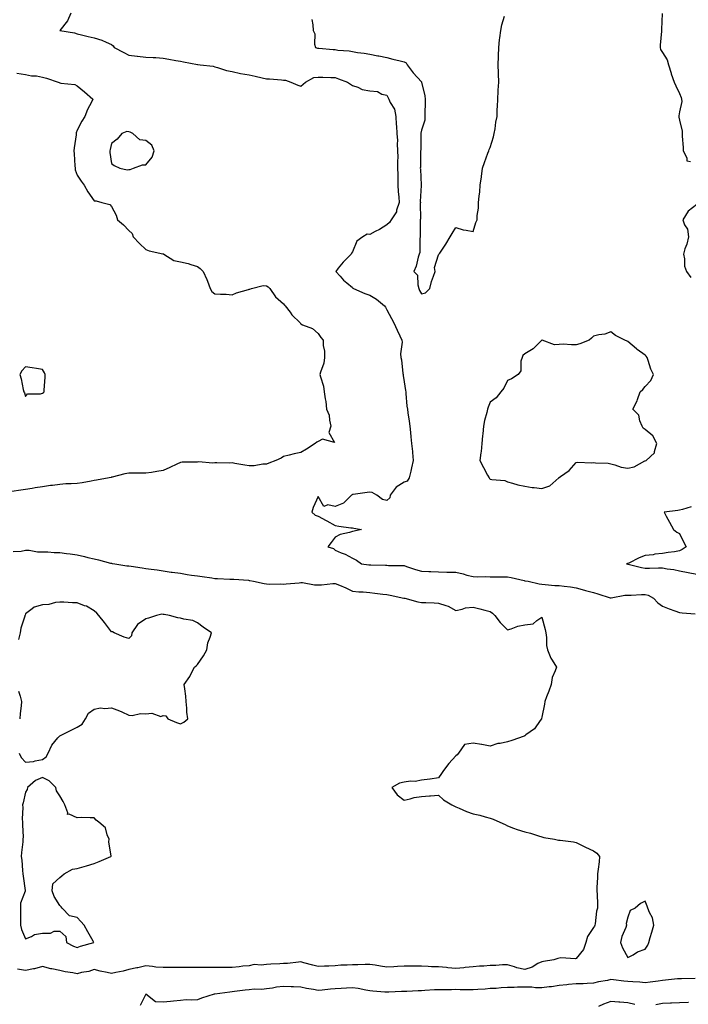
# Model space of a CAD drawing. Units: inches. Extents: x 913043 to 915683, y 7276778 to 7279418.
# Drawn here: x 914635 to 915023, y 7278456 to 7279028 of the extents above; entities that cross this region are included whole.
import ezdxf

# ---------------------------------------------------------------- set-up
doc = ezdxf.new("R2010")
doc.units = ezdxf.units.IN
doc.header["$MEASUREMENT"] = 0
doc.layers.add('Contour_91307276', color=7, linetype='Continuous', true_color=0x4e1b55)

msp = doc.modelspace()

# ---------------------------------------------------------------- linework, layer by layer
at = {"layer": 'Contour_91307276'}
for points in [[(914664.44, 7279031.92, 3295), (914662.56, 7279027.41, 3295), (914658.05, 7279021.92, 3295), (914666.56, 7279020.43, 3295), (914668.05, 7279019.95, 3295), (914670.6, 7279019.37, 3295), (914674.58, 7279018.44, 3295), (914678.05, 7279017.65, 3295), (914682.36, 7279016.23, 3295), (914684.96, 7279015.02, 3295), (914688.05, 7279013.76, 3295), (914689.06, 7279012.93, 3295), (914689.68, 7279011.92, 3295), (914695.17, 7279009.04, 3295), (914698.05, 7279007.44, 3295), (914703.02, 7279006.95, 3295), (914703.07, 7279006.95, 3295), (914708.05, 7279006.43, 3295), (914712.24, 7279006.11, 3295), (914713.85, 7279006.12, 3295), (914718.05, 7279005.86, 3295), (914721.36, 7279005.23, 3295), (914725.48, 7279004.49, 3295), (914728.05, 7279004.02, 3295), (914729.88, 7279003.75, 3295), (914737.91, 7279002.07, 3295), (914738.05, 7279002.04, 3295), (914738.16, 7279002.03, 3295), (914739.56, 7279001.92, 3295), (914747.19, 7279001.06, 3295), (914748.05, 7279000.74, 3295), (914749.63, 7279000.34, 3295), (914754.78, 7278998.65, 3295), (914758.05, 7278997.97, 3295), (914763.04, 7278996.9, 3295), (914763.06, 7278996.9, 3295), (914768.05, 7278996.18, 3295), (914771.54, 7278995.41, 3295), (914775.58, 7278994.38, 3295), (914778.05, 7278993.8, 3295), (914779.83, 7278993.7, 3295), (914786.81, 7278993.15, 3295), (914788.05, 7278993.07, 3295), (914789.11, 7278992.98, 3295), (914792.23, 7278991.92, 3295), (914796.29, 7278990.16, 3295), (914798.05, 7278989.47, 3295), (914799.3, 7278990.67, 3295), (914800.81, 7278991.92, 3295), (914805.49, 7278994.48, 3295), (914808.05, 7278994.72, 3295), (914810.87, 7278994.73, 3295), (914815.38, 7278994.6, 3295), (914818.05, 7278994.62, 3295), (914819.99, 7278993.86, 3295), (914825.07, 7278991.92, 3295), (914826.89, 7278990.76, 3295), (914828.05, 7278989.91, 3295), (914831.07, 7278988.9, 3295), (914833.63, 7278987.5, 3295), (914838.05, 7278986.73, 3295), (914842.48, 7278986.35, 3295), (914845.08, 7278984.89, 3295), (914848.05, 7278984.23, 3295), (914848.84, 7278982.71, 3295), (914849.08, 7278981.92, 3295), (914849.87, 7278980.1, 3295), (914852.37, 7278976.24, 3295), (914853.23, 7278971.92, 3295), (914853.33, 7278967.2, 3295), (914853.65, 7278966.32, 3295), (914853.83, 7278961.92, 3295), (914854.12, 7278957.99, 3295), (914853.93, 7278956.04, 3295), (914854.16, 7278951.92, 3295), (914854.34, 7278948.21, 3295), (914854.11, 7278945.86, 3295), (914854.26, 7278941.92, 3295), (914854.29, 7278938.16, 3295), (914854.38, 7278935.59, 3295), (914854.41, 7278931.92, 3295), (914854.5, 7278928.38, 3295), (914854.94, 7278925.03, 3295), (914855.05, 7278921.92, 3295), (914853.61, 7278917.48, 3295), (914853.51, 7278916.46, 3295), (914850.51, 7278911.92, 3295), (914849.59, 7278910.38, 3295), (914848.05, 7278908.87, 3295), (914843.65, 7278906.31, 3295), (914841.11, 7278904.98, 3295), (914838.05, 7278903.32, 3295), (914836.54, 7278903.43, 3295), (914834.02, 7278901.92, 3295), (914830.59, 7278899.38, 3295), (914828.05, 7278893.25, 3295), (914827.51, 7278892.46, 3295), (914827.25, 7278891.92, 3295), (914822.66, 7278887.31, 3295), (914819.8, 7278883.67, 3295), (914818.39, 7278881.92, 3295), (914820.81, 7278879.16, 3295), (914822.87, 7278876.74, 3295), (914824.69, 7278875.29, 3295), (914828.05, 7278872.48, 3295), (914828.29, 7278872.16, 3295), (914828.55, 7278871.92, 3295), (914835.21, 7278869.08, 3295), (914838.05, 7278868.03, 3295), (914841.91, 7278865.78, 3295), (914846.59, 7278861.92, 3295), (914847.18, 7278861.05, 3295), (914848.05, 7278859.55, 3295), (914850.73, 7278854.6, 3295), (914852.05, 7278851.92, 3295), (914853.94, 7278847.81, 3295), (914855.54, 7278844.43, 3295), (914856.71, 7278841.92, 3295), (914856.81, 7278840.68, 3295), (914855.92, 7278834.05, 3295), (914856.04, 7278831.92, 3295), (914856.54, 7278830.42, 3295), (914857.36, 7278822.6, 3295), (914857.53, 7278821.92, 3295), (914857.55, 7278821.42, 3295), (914858.05, 7278817.78, 3295), (914858.84, 7278812.71, 3295), (914858.96, 7278811.92, 3295), (914859.07, 7278810.89, 3295), (914859.69, 7278803.56, 3295), (914859.89, 7278801.92, 3295), (914860.17, 7278799.79, 3295), (914860.96, 7278794.83, 3295), (914861.34, 7278791.92, 3295), (914861.71, 7278788.26, 3295), (914861.89, 7278785.76, 3295), (914862.32, 7278781.92, 3295), (914862.8, 7278777.17, 3295), (914862.82, 7278776.7, 3295), (914863.36, 7278771.92, 3295), (914862.27, 7278767.7, 3295), (914861.87, 7278765.74, 3295), (914860.96, 7278761.92, 3295), (914859.87, 7278760.09, 3295), (914858.05, 7278759.35, 3295), (914853.49, 7278756.47, 3295), (914849.99, 7278751.92, 3295), (914849.71, 7278750.26, 3295), (914848.05, 7278748.8, 3295), (914845.44, 7278749.3, 3295), (914842.16, 7278751.92, 3295), (914839.46, 7278753.33, 3295), (914838.05, 7278753.59, 3295), (914836.46, 7278753.5, 3295), (914828.44, 7278752.31, 3295), (914828.05, 7278752.28, 3295), (914827.81, 7278752.15, 3295), (914827.45, 7278751.92, 3295), (914822.82, 7278747.15, 3295), (914818.05, 7278745.24, 3295), (914813.79, 7278746.18, 3295), (914811.34, 7278745.21, 3295), (914808.05, 7278751.07, 3295), (914805.25, 7278744.72, 3295), (914804.47, 7278741.92, 3295), (914806.3, 7278740.17, 3295), (914808.05, 7278739.61, 3295), (914812.74, 7278737.23, 3295), (914813.16, 7278737.03, 3295), (914818.05, 7278734.22, 3295), (914820.02, 7278733.89, 3295), (914827, 7278732.97, 3295), (914828.05, 7278732.81, 3295), (914828.75, 7278732.62, 3295), (914833.24, 7278731.92, 3295), (914828.94, 7278731.03, 3295), (914828.05, 7278730.73, 3295), (914826.23, 7278730.1, 3295), (914820.96, 7278729.01, 3295), (914818.05, 7278727.46, 3295), (914815.59, 7278724.37, 3295), (914813.77, 7278721.92, 3295), (914816.92, 7278720.79, 3295), (914818.05, 7278719.91, 3295), (914821.54, 7278718.43, 3295), (914823.8, 7278717.67, 3295), (914828.05, 7278715.23, 3295), (914830.27, 7278714.15, 3295), (914833.32, 7278711.92, 3295), (914837.52, 7278711.39, 3295), (914838.05, 7278711.32, 3295), (914838.67, 7278711.3, 3295), (914847.26, 7278711.14, 3295), (914848.05, 7278711.1, 3295), (914848.93, 7278711.04, 3295), (914857.13, 7278711, 3295), (914858.05, 7278710.91, 3295), (914859.47, 7278710.5, 3295), (914864.72, 7278708.59, 3295), (914868.05, 7278707.8, 3295), (914872.37, 7278707.6, 3295), (914873.57, 7278707.44, 3295), (914878.05, 7278707.27, 3295), (914882.81, 7278707.16, 3295), (914883.27, 7278707.14, 3295), (914888.05, 7278707.05, 3295), (914892.34, 7278706.21, 3295), (914894.52, 7278705.45, 3295), (914898.05, 7278704.56, 3295), (914900.59, 7278704.46, 3295), (914905.46, 7278704.51, 3295), (914908.05, 7278704.42, 3295), (914910.45, 7278704.32, 3295), (914915.52, 7278704.46, 3295), (914918.05, 7278704.37, 3295), (914920.16, 7278704.04, 3295), (914927.75, 7278702.22, 3295), (914928.05, 7278702.16, 3295), (914928.27, 7278702.14, 3295), (914929.99, 7278701.92, 3295), (914936.51, 7278700.39, 3295), (914938.05, 7278700.08, 3295), (914939.95, 7278700.02, 3295), (914945.55, 7278699.42, 3295), (914948.05, 7278699.33, 3295), (914950.98, 7278698.98, 3295), (914954.64, 7278698.51, 3295), (914958.05, 7278698.11, 3295), (914962.78, 7278696.66, 3295), (914963.46, 7278696.51, 3295), (914968.05, 7278695.29, 3295), (914970.62, 7278694.5, 3295), (914977.68, 7278692.29, 3295), (914978.05, 7278692.17, 3295), (914978.34, 7278692.21, 3295), (914986.31, 7278693.67, 3295), (914988.05, 7278693.84, 3295), (914989.95, 7278693.81, 3295), (914995.88, 7278694.09, 3295), (914998.05, 7278694.07, 3295), (914999.8, 7278693.68, 3295), (915002.87, 7278691.92, 3295), (915005.41, 7278689.28, 3295), (915008.05, 7278687.44, 3295), (915011.94, 7278685.81, 3295), (915015.34, 7278684.63, 3295), (915018.05, 7278683.6, 3295), (915019.61, 7278683.48, 3295), (915027.14, 7278682.83, 3295)], [(914804.35, 7279028.22, 3294), (914804.91, 7279025.06, 3294), (914805.27, 7279021.92, 3294), (914806.12, 7279019.99, 3294), (914806.04, 7279013.93, 3294), (914806.5, 7279011.92, 3294), (914807.71, 7279011.58, 3294), (914808.05, 7279011.51, 3294), (914808.47, 7279011.5, 3294), (914816.9, 7279010.77, 3294), (914818.05, 7279010.74, 3294), (914819.46, 7279010.51, 3294), (914826.11, 7279009.98, 3294), (914828.05, 7279009.6, 3294), (914830.85, 7279009.12, 3294), (914834.85, 7279008.72, 3294), (914838.05, 7279008.07, 3294), (914842.77, 7279007.2, 3294), (914843.24, 7279007.11, 3294), (914848.05, 7279006.24, 3294), (914851.39, 7279005.26, 3294), (914855.72, 7279004.25, 3294), (914858.05, 7279003.63, 3294), (914859.16, 7279003.03, 3294), (914859.72, 7279001.92, 3294), (914863.33, 7278997.2, 3294), (914868.05, 7278991.96, 3294), (914868.08, 7278991.95, 3294), (914868.09, 7278991.92, 3294), (914868.1, 7278991.87, 3294), (914870.04, 7278983.91, 3294), (914870.29, 7278981.92, 3294), (914870.31, 7278979.65, 3294), (914870.12, 7278973.99, 3294), (914870.14, 7278971.92, 3294), (914870.13, 7278969.84, 3294), (914868.05, 7278964.02, 3294), (914867.72, 7278962.25, 3294), (914867.75, 7278961.92, 3294), (914867.74, 7278961.61, 3294), (914867.65, 7278952.32, 3294), (914867.63, 7278951.92, 3294), (914867.6, 7278951.47, 3294), (914867.48, 7278942.5, 3294), (914867.44, 7278941.92, 3294), (914867.47, 7278941.33, 3294), (914867.91, 7278932.06, 3294), (914867.92, 7278931.79, 3294), (914867.42, 7278922.55, 3294), (914867.45, 7278921.92, 3294), (914867.43, 7278921.3, 3294), (914867.46, 7278912.51, 3294), (914867.44, 7278911.92, 3294), (914867.39, 7278911.26, 3294), (914867.42, 7278902.55, 3294), (914867.35, 7278901.92, 3294), (914867.14, 7278901.01, 3294), (914867.18, 7278892.79, 3294), (914866.82, 7278891.92, 3294), (914866.23, 7278890.1, 3294), (914865.1, 7278884.87, 3294), (914863.76, 7278881.92, 3294), (914865.82, 7278879.69, 3294), (914865.9, 7278874.07, 3294), (914866.61, 7278871.92, 3294), (914866.91, 7278870.78, 3294), (914868.05, 7278868.88, 3294), (914870.5, 7278869.47, 3294), (914873.01, 7278871.92, 3294), (914873.86, 7278876.11, 3294), (914875.17, 7278879.04, 3294), (914876.05, 7278881.92, 3294), (914875.74, 7278884.23, 3294), (914878.05, 7278891.48, 3294), (914878.19, 7278891.77, 3294), (914878.27, 7278891.92, 3294), (914878.71, 7278892.57, 3294), (914882.17, 7278897.8, 3294), (914884.79, 7278901.92, 3294), (914885.98, 7278903.99, 3294), (914888.05, 7278907.4, 3294), (914892.26, 7278906.13, 3294), (914894.02, 7278905.94, 3294), (914898.05, 7278905.09, 3294), (914899.6, 7278910.38, 3294), (914900.44, 7278911.92, 3294), (914900.48, 7278914.35, 3294), (914901.29, 7278918.69, 3294), (914901.32, 7278921.92, 3294), (914901.65, 7278925.52, 3294), (914901.94, 7278928.03, 3294), (914902.29, 7278931.92, 3294), (914902.9, 7278936.77, 3294), (914902.94, 7278937.03, 3294), (914903.53, 7278941.92, 3294), (914904.8, 7278945.16, 3294), (914906.67, 7278950.54, 3294), (914907.18, 7278951.92, 3294), (914907.33, 7278952.63, 3294), (914908.05, 7278953.9, 3294), (914909.97, 7278960, 3294), (914910.34, 7278961.92, 3294), (914910.82, 7278964.69, 3294), (914911.39, 7278968.58, 3294), (914912.01, 7278971.92, 3294), (914912.14, 7278976.01, 3294), (914912.28, 7278977.68, 3294), (914912.4, 7278981.92, 3294), (914912.68, 7278986.55, 3294), (914912.74, 7278987.23, 3294), (914913.01, 7278991.92, 3294), (914912.83, 7278996.71, 3294), (914912.84, 7278997.13, 3294), (914912.68, 7279001.92, 3294), (914912.84, 7279006.71, 3294), (914912.87, 7279007.1, 3294), (914913.02, 7279011.92, 3294), (914913.52, 7279016.45, 3294), (914913.64, 7279017.51, 3294), (914914.12, 7279021.92, 3294), (914914.75, 7279025.21, 3294), (914916.41, 7279030.28, 3294)], [(915007.86, 7279031.72, 3294), (915007.6, 7279022.37, 3294), (915007.59, 7279021.92, 3294), (915007.59, 7279021.46, 3294), (915006.72, 7279013.25, 3294), (915006.73, 7279011.92, 3294), (915007.01, 7279010.88, 3294), (915008.05, 7279009.15, 3294), (915010.85, 7279004.72, 3294), (915011.67, 7279001.92, 3294), (915013.14, 7278997.01, 3294), (915013.24, 7278996.73, 3294), (915014.83, 7278991.92, 3294), (915015.79, 7278989.65, 3294), (915018.05, 7278985.16, 3294), (915019.05, 7278982.92, 3294), (915019.23, 7278981.92, 3294), (915019.27, 7278980.7, 3294), (915018.05, 7278974.56, 3294), (915017.63, 7278972.35, 3294), (915017.62, 7278971.92, 3294), (915017.61, 7278971.48, 3294), (915018.05, 7278969.68, 3294), (915019.49, 7278963.36, 3294), (915019.45, 7278961.92, 3294), (915019.57, 7278960.4, 3294), (915020.05, 7278953.91, 3294), (915020.21, 7278951.92, 3294), (915022.19, 7278947.79, 3294), (915022.29, 7278946.16, 3294), (915024.31, 7278945.66, 3294)], [(914633.11, 7278996.98, 3296), (914638.05, 7278996.39, 3296), (914641.65, 7278995.52, 3296), (914644.53, 7278995.44, 3296), (914648.05, 7278994.84, 3296), (914650.32, 7278994.19, 3296), (914657.01, 7278991.92, 3296), (914657.67, 7278991.55, 3296), (914658.05, 7278991.48, 3296), (914658.67, 7278991.3, 3296), (914666.68, 7278990.55, 3296), (914668.05, 7278989.8, 3296), (914672.34, 7278986.22, 3296), (914677.18, 7278981.92, 3296), (914676.39, 7278980.27, 3296), (914674.09, 7278975.88, 3296), (914672.57, 7278971.92, 3296), (914670.86, 7278969.11, 3296), (914668.05, 7278963.86, 3296), (914667.55, 7278962.43, 3296), (914667.46, 7278961.92, 3296), (914667.42, 7278961.29, 3296), (914666.35, 7278953.62, 3296), (914666.24, 7278951.92, 3296), (914666.33, 7278950.2, 3296), (914666.8, 7278943.17, 3296), (914666.86, 7278941.92, 3296), (914666.96, 7278940.83, 3296), (914668.05, 7278937.85, 3296), (914670.5, 7278934.37, 3296), (914672.1, 7278931.92, 3296), (914674.2, 7278928.06, 3296), (914678.05, 7278922.86, 3296), (914679.08, 7278922.96, 3296), (914682.49, 7278921.92, 3296), (914686.98, 7278920.85, 3296), (914688.05, 7278919.58, 3296), (914690.77, 7278914.63, 3296), (914691.49, 7278911.92, 3296), (914695.05, 7278908.92, 3296), (914698.05, 7278905.65, 3296), (914699.96, 7278903.83, 3296), (914700.72, 7278901.92, 3296), (914704.27, 7278898.14, 3296), (914708.05, 7278894.65, 3296), (914709.97, 7278893.84, 3296), (914717.85, 7278892.12, 3296), (914718.05, 7278892.06, 3296), (914718.16, 7278892.03, 3296), (914718.35, 7278891.92, 3296), (914724.3, 7278888.18, 3296), (914728.05, 7278887.53, 3296), (914732.56, 7278886.43, 3296), (914734.08, 7278885.88, 3296), (914738.05, 7278884.73, 3296), (914739.63, 7278883.5, 3296), (914741.23, 7278881.92, 3296), (914743.4, 7278877.27, 3296), (914743.74, 7278876.23, 3296), (914745.41, 7278871.92, 3296), (914746.42, 7278870.29, 3296), (914748.05, 7278868.94, 3296), (914751.31, 7278868.66, 3296), (914754.71, 7278868.58, 3296), (914758.05, 7278868.26, 3296), (914760.57, 7278869.4, 3296), (914767.54, 7278871.41, 3296), (914768.05, 7278871.6, 3296), (914768.37, 7278871.6, 3296), (914769.32, 7278871.92, 3296), (914776.22, 7278873.75, 3296), (914778.05, 7278873.57, 3296), (914779.08, 7278872.95, 3296), (914780.07, 7278871.92, 3296), (914783.28, 7278867.15, 3296), (914788.05, 7278862.96, 3296), (914788.46, 7278862.32, 3296), (914788.94, 7278861.92, 3296), (914791.76, 7278858.21, 3296), (914792.84, 7278856.71, 3296), (914797.67, 7278851.92, 3296), (914797.81, 7278851.68, 3296), (914798.05, 7278851.43, 3296), (914799.06, 7278850.91, 3296), (914804.83, 7278848.7, 3296), (914808.05, 7278845.75, 3296), (914809.55, 7278843.42, 3296), (914810.94, 7278841.92, 3296), (914811.05, 7278838.92, 3296), (914811.77, 7278835.63, 3296), (914811.83, 7278831.92, 3296), (914811.4, 7278828.57, 3296), (914809.41, 7278823.29, 3296), (914809.14, 7278821.92, 3296), (914809.38, 7278820.59, 3296), (914811.27, 7278815.13, 3296), (914811.64, 7278811.92, 3296), (914812.13, 7278807.84, 3296), (914812.49, 7278806.36, 3296), (914812.89, 7278801.92, 3296), (914814.39, 7278798.26, 3296), (914814.58, 7278795.39, 3296), (914815.45, 7278791.92, 3296), (914814.37, 7278788.24, 3296), (914817.57, 7278782.4, 3296), (914810.56, 7278784.43, 3296), (914808.05, 7278783.05, 3296), (914807.3, 7278782.67, 3296), (914806.35, 7278781.92, 3296), (914801.38, 7278778.59, 3296), (914798.05, 7278776.68, 3296), (914794.07, 7278775.9, 3296), (914791.21, 7278775.08, 3296), (914788.05, 7278774.36, 3296), (914786.53, 7278773.43, 3296), (914783.54, 7278771.92, 3296), (914779.53, 7278770.45, 3296), (914778.05, 7278769.95, 3296), (914775.98, 7278769.85, 3296), (914770.97, 7278769, 3296), (914768.05, 7278768.9, 3296), (914765.45, 7278769.32, 3296), (914759.62, 7278770.35, 3296), (914758.05, 7278770.61, 3296), (914756.67, 7278770.54, 3296), (914749.3, 7278770.68, 3296), (914748.05, 7278770.61, 3296), (914746.64, 7278770.51, 3296), (914738.83, 7278771.14, 3296), (914738.05, 7278771.06, 3296), (914737.1, 7278770.97, 3296), (914729.02, 7278770.95, 3296), (914728.05, 7278770.85, 3296), (914726.06, 7278769.93, 3296), (914722, 7278767.97, 3296), (914718.05, 7278766.28, 3296), (914714.36, 7278765.61, 3296), (914711.26, 7278765.13, 3296), (914708.05, 7278764.57, 3296), (914705.38, 7278764.59, 3296), (914700.86, 7278764.72, 3296), (914698.05, 7278764.74, 3296), (914695.76, 7278764.21, 3296), (914688.51, 7278762.39, 3296), (914688.05, 7278762.27, 3296), (914687.78, 7278762.19, 3296), (914686.78, 7278761.92, 3296), (914679.32, 7278760.65, 3296), (914678.05, 7278760.34, 3296), (914676.16, 7278760.03, 3296), (914670.91, 7278759.06, 3296), (914668.05, 7278758.6, 3296), (914664.53, 7278758.39, 3296), (914661.59, 7278758.38, 3296), (914658.05, 7278758.15, 3296), (914653.69, 7278757.56, 3296), (914652.55, 7278757.43, 3296), (914648.05, 7278756.79, 3296), (914643.79, 7278756.18, 3296), (914641.96, 7278755.83, 3296), (914638.05, 7278755.2, 3296), (914635.29, 7278754.68, 3296), (914630.11, 7278753.98, 3296)], [(915028.05, 7278920.74, 3294), (915023.09, 7278916.88, 3294), (915019.93, 7278911.92, 3294), (915020.98, 7278908.98, 3294), (915022.63, 7278906.5, 3294), (915023.21, 7278901.92, 3294), (915022.17, 7278897.8, 3294), (915021.17, 7278895.04, 3294), (915020.23, 7278891.92, 3294), (915020.87, 7278889.1, 3294), (915020.99, 7278884.87, 3294), (915022.14, 7278881.92, 3294), (915024.55, 7278878.41, 3294)], [(915024.84, 7278745.12, 3294), (915019.74, 7278743.61, 3294), (915018.05, 7278743.13, 3294), (915017.1, 7278742.87, 3294), (915009.07, 7278741.92, 3294), (915010.31, 7278739.65, 3294), (915012.22, 7278736.09, 3294), (915014.6, 7278731.92, 3294), (915016.52, 7278730.39, 3294), (915018.05, 7278729.63, 3294), (915020.47, 7278724.34, 3294), (915021.89, 7278721.92, 3294), (915019.63, 7278720.34, 3294), (915018.05, 7278719.49, 3294), (915015.15, 7278719.03, 3294), (915011.35, 7278718.62, 3294), (915008.05, 7278718, 3294), (915003.62, 7278717.49, 3294), (915002.71, 7278717.25, 3294), (914998.05, 7278716.86, 3294), (914994.6, 7278715.37, 3294), (914988.55, 7278712.42, 3294), (914988.05, 7278712.18, 3294), (914987.86, 7278712.12, 3294), (914987.22, 7278711.92, 3294), (914987.92, 7278711.78, 3294), (914988.05, 7278711.78, 3294), (914988.23, 7278711.74, 3294), (914995.93, 7278709.8, 3294), (914998.05, 7278709.43, 3294), (915000.51, 7278709.46, 3294), (915005.73, 7278709.6, 3294), (915008.05, 7278709.63, 3294), (915010.9, 7278709.07, 3294), (915014.78, 7278708.65, 3294), (915018.05, 7278707.85, 3294), (915023.02, 7278706.89, 3294), (915023.09, 7278706.88, 3294), (915028.05, 7278705.99, 3294)], [(914630.84, 7278719.13, 3296), (914635.52, 7278719.39, 3296), (914638.05, 7278719.84, 3296), (914640.12, 7278719.86, 3296), (914645.02, 7278718.89, 3296), (914648.05, 7278718.91, 3296), (914651.11, 7278718.86, 3296), (914654.76, 7278718.64, 3296), (914658.05, 7278718.58, 3296), (914661.98, 7278717.99, 3296), (914663.94, 7278717.81, 3296), (914668.05, 7278717.1, 3296), (914672.34, 7278716.21, 3296), (914674.24, 7278715.73, 3296), (914678.05, 7278714.88, 3296), (914680.47, 7278714.34, 3296), (914687.55, 7278712.43, 3296), (914688.05, 7278712.3, 3296), (914688.37, 7278712.24, 3296), (914689.92, 7278711.92, 3296), (914697, 7278710.88, 3296), (914698.05, 7278710.72, 3296), (914699.44, 7278710.52, 3296), (914705.78, 7278709.64, 3296), (914708.05, 7278709.34, 3296), (914711.1, 7278708.87, 3296), (914714.55, 7278708.41, 3296), (914718.05, 7278707.85, 3296), (914722.78, 7278707.19, 3296), (914723.26, 7278707.13, 3296), (914728.05, 7278706.47, 3296), (914731.96, 7278705.83, 3296), (914734.49, 7278705.47, 3296), (914738.05, 7278704.92, 3296), (914740.68, 7278704.55, 3296), (914746.23, 7278703.74, 3296), (914748.05, 7278703.48, 3296), (914749.55, 7278703.42, 3296), (914756.84, 7278703.13, 3296), (914758.05, 7278703.08, 3296), (914759.11, 7278702.98, 3296), (914767.55, 7278702.42, 3296), (914768.05, 7278702.37, 3296), (914768.45, 7278702.32, 3296), (914770.61, 7278701.92, 3296), (914776.69, 7278700.56, 3296), (914778.05, 7278700.31, 3296), (914779.73, 7278700.24, 3296), (914786.44, 7278700.31, 3296), (914788.05, 7278700.24, 3296), (914789.59, 7278700.38, 3296), (914797.14, 7278701.01, 3296), (914798.05, 7278701.09, 3296), (914798.94, 7278701.03, 3296), (914805.98, 7278699.85, 3296), (914808.05, 7278699.74, 3296), (914810.12, 7278699.85, 3296), (914816.64, 7278700.51, 3296), (914818.05, 7278700.59, 3296), (914820.43, 7278699.54, 3296), (914824.16, 7278698.03, 3296), (914828.05, 7278696.02, 3296), (914831.73, 7278695.6, 3296), (914834.32, 7278695.65, 3296), (914838.05, 7278695.31, 3296), (914841.1, 7278694.98, 3296), (914845.57, 7278694.39, 3296), (914848.05, 7278694.12, 3296), (914849.85, 7278693.72, 3296), (914857.9, 7278692.07, 3296), (914858.05, 7278692.04, 3296), (914858.14, 7278692.02, 3296), (914858.53, 7278691.92, 3296), (914866.08, 7278689.96, 3296), (914868.05, 7278689.59, 3296), (914870.56, 7278689.41, 3296), (914875.51, 7278689.37, 3296), (914878.05, 7278689.17, 3296), (914882.27, 7278687.7, 3296), (914883.59, 7278687.46, 3296), (914888.05, 7278684.88, 3296), (914891.73, 7278685.59, 3296), (914893.65, 7278686.32, 3296), (914898.05, 7278686.86, 3296), (914901.97, 7278685.85, 3296), (914904.91, 7278685.05, 3296), (914908.05, 7278684.23, 3296), (914909.39, 7278683.26, 3296), (914910.66, 7278681.92, 3296), (914913.9, 7278677.78, 3296), (914918.05, 7278673.53, 3296), (914920.26, 7278674.13, 3296), (914924.17, 7278675.81, 3296), (914928.05, 7278676.48, 3296), (914932.95, 7278677.02, 3296), (914935.18, 7278679.05, 3296), (914938.05, 7278681.01, 3296), (914939.91, 7278673.78, 3296), (914940.34, 7278671.92, 3296), (914940.77, 7278669.2, 3296), (914940.69, 7278664.56, 3296), (914941.35, 7278661.92, 3296), (914943.23, 7278657.1, 3296), (914944.04, 7278655.93, 3296), (914946.48, 7278651.92, 3296), (914945.85, 7278649.72, 3296), (914944.04, 7278645.93, 3296), (914943.37, 7278641.92, 3296), (914942.03, 7278637.94, 3296), (914940.74, 7278634.62, 3296), (914939.76, 7278631.92, 3296), (914939.65, 7278630.33, 3296), (914938.05, 7278622.87, 3296), (914937.87, 7278622.1, 3296), (914937.82, 7278621.92, 3296), (914937.09, 7278620.96, 3296), (914933.79, 7278616.18, 3296), (914928.65, 7278612.52, 3296), (914928.05, 7278612.05, 3296), (914927.97, 7278612, 3296), (914927.82, 7278611.92, 3296), (914920.68, 7278609.29, 3296), (914918.05, 7278608.62, 3296), (914913.76, 7278607.63, 3296), (914912.48, 7278607.5, 3296), (914908.05, 7278606.08, 3296), (914903.08, 7278606.96, 3296), (914903, 7278606.97, 3296), (914898.05, 7278607.82, 3296), (914893.05, 7278606.92, 3296), (914889.64, 7278601.92, 3296), (914888.89, 7278601.08, 3296), (914888.05, 7278600.37, 3296), (914883.99, 7278595.98, 3296), (914880.99, 7278591.92, 3296), (914879.77, 7278590.19, 3296), (914878.05, 7278587.7, 3296), (914873.09, 7278586.88, 3296), (914873.01, 7278586.88, 3296), (914868.05, 7278586.17, 3296), (914864.42, 7278585.54, 3296), (914861.75, 7278585.62, 3296), (914858.05, 7278585.16, 3296), (914855.38, 7278584.59, 3296), (914850.84, 7278581.92, 3296), (914853.93, 7278577.8, 3296), (914858.05, 7278574.73, 3296), (914861.56, 7278575.43, 3296), (914863.85, 7278576.13, 3296), (914868.05, 7278576.77, 3296), (914872.79, 7278577.18, 3296), (914873.28, 7278577.15, 3296), (914878.05, 7278577.47, 3296), (914880.94, 7278574.81, 3296), (914885.72, 7278571.92, 3296), (914887.3, 7278571.18, 3296), (914888.05, 7278570.86, 3296), (914889.92, 7278570.05, 3296), (914894.21, 7278568.08, 3296), (914898.05, 7278566.64, 3296), (914901.96, 7278565.83, 3296), (914905.02, 7278564.96, 3296), (914908.05, 7278564.23, 3296), (914909.77, 7278563.64, 3296), (914913.59, 7278561.92, 3296), (914916.72, 7278560.58, 3296), (914918.05, 7278559.64, 3296), (914921.56, 7278558.41, 3296), (914923.74, 7278557.6, 3296), (914928.05, 7278556.17, 3296), (914931.5, 7278555.38, 3296), (914936.06, 7278553.91, 3296), (914938.05, 7278553.38, 3296), (914939.15, 7278553.02, 3296), (914945.37, 7278551.92, 3296), (914947.61, 7278551.48, 3296), (914948.05, 7278551.45, 3296), (914948.64, 7278551.32, 3296), (914956.51, 7278550.39, 3296), (914958.05, 7278550.01, 3296), (914961.91, 7278548.06, 3296), (914963.39, 7278547.25, 3296), (914968.05, 7278545.26, 3296), (914970.01, 7278543.87, 3296), (914971.61, 7278541.92, 3296), (914971.25, 7278538.72, 3296), (914970.67, 7278534.54, 3296), (914970.35, 7278531.92, 3296), (914970.3, 7278529.67, 3296), (914970.04, 7278523.91, 3296), (914969.99, 7278521.92, 3296), (914970.07, 7278519.91, 3296), (914970.29, 7278514.16, 3296), (914970.38, 7278511.92, 3296), (914969.76, 7278510.2, 3296), (914969.01, 7278502.88, 3296), (914968.77, 7278501.92, 3296), (914968.63, 7278501.34, 3296), (914968.05, 7278500.75, 3296), (914964.62, 7278495.35, 3296), (914963.52, 7278491.92, 3296), (914962.16, 7278487.81, 3296), (914958.05, 7278482.67, 3296), (914957.49, 7278482.49, 3296), (914949.14, 7278483.01, 3296), (914947.29, 7278482.68, 3296), (914945.05, 7278481.92, 3296), (914939, 7278480.97, 3296), (914938.05, 7278480.73, 3296), (914935.77, 7278479.64, 3296), (914932.33, 7278477.64, 3296), (914928.05, 7278476.28, 3296), (914923.44, 7278477.3, 3296), (914922.17, 7278477.8, 3296), (914918.05, 7278479.02, 3296), (914915.1, 7278478.97, 3296), (914911.38, 7278478.59, 3296), (914908.05, 7278478.54, 3296), (914904.35, 7278478.22, 3296), (914901.76, 7278478.21, 3296), (914898.05, 7278477.82, 3296), (914893.54, 7278477.41, 3296), (914892.71, 7278477.26, 3296), (914888.05, 7278476.92, 3296), (914883.37, 7278477.24, 3296), (914882.61, 7278477.36, 3296), (914878.05, 7278477.73, 3296), (914873.99, 7278477.86, 3296), (914871.94, 7278478.02, 3296), (914868.05, 7278478.16, 3296), (914864.29, 7278478.16, 3296), (914861.82, 7278478.15, 3296), (914858.05, 7278478.15, 3296), (914854.11, 7278477.98, 3296), (914852.12, 7278477.85, 3296), (914848.05, 7278477.69, 3296), (914844.39, 7278478.26, 3296), (914841.25, 7278478.73, 3296), (914838.05, 7278479.21, 3296), (914835.38, 7278479.25, 3296), (914831.06, 7278478.91, 3296), (914828.05, 7278478.95, 3296), (914824.85, 7278478.72, 3296), (914821.29, 7278478.68, 3296), (914818.05, 7278478.4, 3296), (914814.36, 7278478.23, 3296), (914811.86, 7278478.11, 3296), (914808.05, 7278477.93, 3296), (914804.98, 7278478.85, 3296), (914799.81, 7278480.16, 3296), (914798.05, 7278480.66, 3296), (914796.72, 7278480.58, 3296), (914790.21, 7278479.76, 3296), (914788.05, 7278479.66, 3296), (914785.74, 7278479.62, 3296), (914780.67, 7278479.3, 3296), (914778.05, 7278479.25, 3296), (914774.97, 7278478.84, 3296), (914770.92, 7278479.06, 3296), (914768.05, 7278478.46, 3296), (914764.28, 7278478.15, 3296), (914762.21, 7278477.76, 3296), (914758.05, 7278477.49, 3296), (914753.51, 7278477.39, 3296), (914752.54, 7278477.43, 3296), (914748.05, 7278477.32, 3296), (914743.46, 7278477.33, 3296), (914742.64, 7278477.33, 3296), (914738.05, 7278477.35, 3296), (914733.51, 7278477.38, 3296), (914732.59, 7278477.39, 3296), (914728.05, 7278477.42, 3296), (914723.54, 7278477.41, 3296), (914722.52, 7278477.45, 3296), (914718.05, 7278477.43, 3296), (914713.79, 7278477.65, 3296), (914711.9, 7278478.07, 3296), (914708.05, 7278478.35, 3296), (914703.42, 7278477.28, 3296), (914702.84, 7278477.13, 3296), (914698.05, 7278476.16, 3296), (914694.78, 7278475.19, 3296), (914690.62, 7278474.49, 3296), (914688.05, 7278473.86, 3296), (914685.51, 7278474.46, 3296), (914681.44, 7278475.32, 3296), (914678.05, 7278476.16, 3296), (914674.92, 7278475.05, 3296), (914670.6, 7278474.47, 3296), (914668.05, 7278473.82, 3296), (914665.64, 7278474.32, 3296), (914661.1, 7278474.97, 3296), (914658.05, 7278475.73, 3296), (914653.3, 7278476.67, 3296), (914652.83, 7278476.7, 3296), (914648.05, 7278478.05, 3296), (914643.25, 7278476.72, 3296), (914642.8, 7278476.67, 3296), (914638.05, 7278475.65, 3296), (914633.49, 7278476.48, 3296)], [(914634.38, 7278601.92, 3297), (914635.6, 7278599.47, 3297), (914638.05, 7278596.73, 3297), (914642.8, 7278597.17, 3297), (914643.66, 7278597.54, 3297), (914648.05, 7278598.25, 3297), (914650.08, 7278599.89, 3297), (914651.17, 7278601.92, 3297), (914653.42, 7278606.55, 3297), (914656.9, 7278610.77, 3297), (914657.79, 7278611.92, 3297), (914657.95, 7278612.02, 3297), (914658.05, 7278612.06, 3297), (914658.33, 7278612.19, 3297), (914664.58, 7278615.4, 3297), (914668.05, 7278617.15, 3297), (914671.07, 7278618.89, 3297), (914673.02, 7278621.92, 3297), (914674.72, 7278625.24, 3297), (914678.05, 7278627.61, 3297), (914681.72, 7278628.26, 3297), (914684.08, 7278627.95, 3297), (914688.05, 7278628.35, 3297), (914692.73, 7278626.6, 3297), (914694.04, 7278625.93, 3297), (914698.05, 7278624.1, 3297), (914699.99, 7278623.86, 3297), (914704.92, 7278625.05, 3297), (914708.05, 7278624.85, 3297), (914711.38, 7278625.25, 3297), (914716.65, 7278623.32, 3297), (914718.05, 7278623.88, 3297), (914719.68, 7278623.55, 3297), (914720.78, 7278621.92, 3297), (914725.88, 7278619.74, 3297), (914728.05, 7278619.09, 3297), (914730.06, 7278619.92, 3297), (914732.36, 7278621.92, 3297), (914731.88, 7278625.75, 3297), (914731.83, 7278628.14, 3297), (914731.46, 7278631.92, 3297), (914731.22, 7278635.09, 3297), (914730.56, 7278639.4, 3297), (914730.34, 7278641.92, 3297), (914733.47, 7278646.5, 3297), (914734.3, 7278648.17, 3297), (914736.35, 7278651.92, 3297), (914737.24, 7278652.73, 3297), (914738.05, 7278653.38, 3297), (914741.53, 7278658.44, 3297), (914743.33, 7278661.92, 3297), (914743.97, 7278666, 3297), (914745.43, 7278669.3, 3297), (914746.12, 7278671.92, 3297), (914741.32, 7278675.19, 3297), (914738.05, 7278677.73, 3297), (914735.2, 7278679.08, 3297), (914730.14, 7278679.82, 3297), (914728.05, 7278680.46, 3297), (914726.66, 7278680.52, 3297), (914721.64, 7278681.92, 3297), (914718.62, 7278682.5, 3297), (914718.05, 7278682.6, 3297), (914717.33, 7278682.63, 3297), (914714.22, 7278681.92, 3297), (914709.56, 7278680.41, 3297), (914708.05, 7278679.97, 3297), (914703.22, 7278676.75, 3297), (914699.91, 7278671.92, 3297), (914699.75, 7278670.22, 3297), (914698.05, 7278668.55, 3297), (914695.42, 7278669.29, 3297), (914689.51, 7278671.92, 3297), (914688.53, 7278672.4, 3297), (914688.05, 7278672.53, 3297), (914683.93, 7278677.8, 3297), (914680.69, 7278681.92, 3297), (914679.48, 7278683.35, 3297), (914678.05, 7278684.69, 3297), (914673.44, 7278687.31, 3297), (914672.39, 7278687.58, 3297), (914668.05, 7278689.24, 3297), (914665.43, 7278689.3, 3297), (914660.35, 7278689.62, 3297), (914658.05, 7278689.68, 3297), (914655.55, 7278689.42, 3297), (914651.63, 7278688.35, 3297), (914648.05, 7278688.08, 3297), (914643.12, 7278686.84, 3297), (914642.03, 7278685.89, 3297), (914638.05, 7278682.96, 3297), (914637.81, 7278682.15, 3297), (914637.74, 7278681.92, 3297), (914637.68, 7278681.55, 3297), (914635.33, 7278674.63, 3297), (914635.08, 7278671.92, 3297), (914634.07, 7278667.95, 3297)], [(914634.06, 7278637.93, 3297), (914634.98, 7278634.99, 3297), (914635.76, 7278631.92, 3297), (914635.52, 7278629.38, 3297), (914634.98, 7278624.99, 3297), (914634.7, 7278621.92, 3297)], [(915027.11, 7278470.98, 3295), (915019.09, 7278470.88, 3295), (915018.05, 7278470.86, 3295), (915016.87, 7278470.75, 3295), (915009.92, 7278470.05, 3295), (915008.05, 7278469.87, 3295), (915005.68, 7278469.56, 3295), (915000.99, 7278468.98, 3295), (914998.05, 7278468.57, 3295), (914995.01, 7278468.88, 3295), (914990.97, 7278469, 3295), (914988.05, 7278469.26, 3295), (914985.67, 7278469.54, 3295), (914979.74, 7278470.23, 3295), (914978.05, 7278470.43, 3295), (914976.08, 7278469.95, 3295), (914970.86, 7278469.11, 3295), (914968.05, 7278468.27, 3295), (914964.3, 7278468.16, 3295), (914962, 7278467.97, 3295), (914958.05, 7278467.87, 3295), (914953.59, 7278467.46, 3295), (914952.61, 7278467.36, 3295), (914948.05, 7278466.95, 3295), (914943.73, 7278466.24, 3295), (914942.26, 7278466.13, 3295), (914938.05, 7278465.53, 3295), (914934.35, 7278465.62, 3295), (914932.12, 7278465.99, 3295), (914928.05, 7278466.06, 3295), (914923.95, 7278466.02, 3295), (914921.96, 7278465.83, 3295), (914918.05, 7278465.78, 3295), (914914.31, 7278465.65, 3295), (914911.42, 7278465.29, 3295), (914908.05, 7278465.15, 3295), (914905.12, 7278464.85, 3295), (914900.76, 7278464.63, 3295), (914898.05, 7278464.37, 3295), (914895.55, 7278464.41, 3295), (914890.62, 7278464.5, 3295), (914888.05, 7278464.54, 3295), (914885.46, 7278464.52, 3295), (914880.6, 7278464.47, 3295), (914878.05, 7278464.45, 3295), (914875.61, 7278464.36, 3295), (914870.13, 7278463.99, 3295), (914868.05, 7278463.91, 3295), (914866.11, 7278463.86, 3295), (914859.66, 7278463.53, 3295), (914858.05, 7278463.48, 3295), (914856.53, 7278463.43, 3295), (914849.17, 7278463.03, 3295), (914848.05, 7278463, 3295), (914846.85, 7278463.12, 3295), (914839.8, 7278463.67, 3295), (914838.05, 7278463.85, 3295), (914835.75, 7278464.22, 3295), (914831.29, 7278465.16, 3295), (914828.05, 7278465.62, 3295), (914824.63, 7278465.35, 3295), (914821.36, 7278465.23, 3295), (914818.05, 7278464.99, 3295), (914815.19, 7278464.77, 3295), (914810.35, 7278464.21, 3295), (914808.05, 7278464.03, 3295), (914805.38, 7278464.59, 3295), (914801.34, 7278465.2, 3295), (914798.05, 7278465.98, 3295), (914793.84, 7278466.13, 3295), (914792.33, 7278466.2, 3295), (914788.05, 7278466.34, 3295), (914783.97, 7278465.99, 3295), (914781.61, 7278465.48, 3295), (914778.05, 7278465.09, 3295), (914775.42, 7278464.55, 3295), (914770.9, 7278464.77, 3295), (914768.05, 7278464.39, 3295), (914765.71, 7278464.26, 3295), (914759.51, 7278463.38, 3295), (914758.05, 7278463.29, 3295), (914756.81, 7278463.15, 3295), (914748.09, 7278461.96, 3295), (914748.05, 7278461.96, 3295), (914748.02, 7278461.95, 3295), (914747.71, 7278461.92, 3295), (914740.4, 7278459.57, 3295), (914738.05, 7278458.63, 3295), (914734.56, 7278458.43, 3295), (914731.41, 7278458.56, 3295), (914728.05, 7278458.32, 3295), (914723.98, 7278457.86, 3295), (914722.24, 7278457.73, 3295), (914718.05, 7278457.2, 3295), (914713.52, 7278457.39, 3295), (914708.05, 7278461.92, 3295), (914704.62, 7278455.36, 3295)], [(914992.13, 7278456, 3294), (914988.05, 7278456.86, 3294), (914983.35, 7278457.22, 3294), (914982.67, 7278457.29, 3294), (914978.05, 7278457.67, 3294), (914973.89, 7278456.08, 3294), (914970.91, 7278454.77, 3294)], [(915023.18, 7278457.05, 3294), (915022.93, 7278457.04, 3294), (915018.05, 7278456.89, 3294), (915013.29, 7278456.69, 3294), (915012.82, 7278456.69, 3294), (915008.05, 7278456.49, 3294), (915004.18, 7278455.79, 3294)]]:
    msp.add_polyline3d(points, dxfattribs=at)
for points in [[(914698.05, 7278941.05, 3296), (914698.79, 7278941.18, 3296), (914700.85, 7278941.92, 3296), (914706.07, 7278943.9, 3296), (914708.05, 7278943.8, 3296), (914711.72, 7278948.25, 3296), (914712.91, 7278951.92, 3296), (914711.42, 7278955.29, 3296), (914708.05, 7278957.85, 3296), (914704.46, 7278958.33, 3296), (914700.38, 7278961.92, 3296), (914698.85, 7278962.71, 3296), (914698.05, 7278962.94, 3296), (914696.86, 7278963.1, 3296), (914694.06, 7278961.92, 3296), (914691.3, 7278958.67, 3296), (914688.05, 7278956.18, 3296), (914687.2, 7278952.77, 3296), (914687.14, 7278951.92, 3296), (914687.12, 7278950.99, 3296), (914688.05, 7278944.65, 3296), (914689.58, 7278943.44, 3296), (914692.97, 7278941.92, 3296), (914697.07, 7278940.94, 3296)], [(914938.05, 7278755.82, 3295), (914942.75, 7278757.22, 3295), (914947.89, 7278761.92, 3295), (914947.9, 7278762.08, 3295), (914948.05, 7278762.13, 3295), (914948.87, 7278762.74, 3295), (914953.82, 7278766.15, 3295), (914958.05, 7278770.79, 3295), (914958.93, 7278771.04, 3295), (914966.84, 7278770.71, 3295), (914968.05, 7278770.91, 3295), (914969.29, 7278770.68, 3295), (914976.6, 7278770.47, 3295), (914978.05, 7278770.06, 3295), (914980.45, 7278769.52, 3295), (914984.19, 7278768.06, 3295), (914988.05, 7278767.5, 3295), (914991.66, 7278768.31, 3295), (914997.85, 7278771.72, 3295), (914998.05, 7278771.8, 3295), (914998.14, 7278771.83, 3295), (914998.53, 7278771.92, 3295), (915003.5, 7278776.46, 3295), (915003.43, 7278777.29, 3295), (915004.81, 7278781.92, 3295), (915002.45, 7278786.32, 3295), (914998.05, 7278789.99, 3295), (914996.84, 7278790.71, 3295), (914996.22, 7278791.92, 3295), (914994.95, 7278795.02, 3295), (914994.42, 7278798.29, 3295), (914990.97, 7278801.92, 3295), (914993.34, 7278806.63, 3295), (914993.53, 7278807.41, 3295), (914995.16, 7278811.92, 3295), (914996.71, 7278813.27, 3295), (914998.05, 7278815.05, 3295), (915001.42, 7278818.55, 3295), (915002.94, 7278821.92, 3295), (915001.3, 7278825.17, 3295), (914999.79, 7278830.17, 3295), (914999.12, 7278831.92, 3295), (914998.69, 7278832.56, 3295), (914998.05, 7278833.27, 3295), (914993.44, 7278836.53, 3295), (914992.98, 7278836.84, 3295), (914988.05, 7278841.08, 3295), (914987.57, 7278841.44, 3295), (914986.22, 7278841.92, 3295), (914980.73, 7278844.6, 3295), (914978.05, 7278846.69, 3295), (914974.52, 7278845.45, 3295), (914971.21, 7278845.07, 3295), (914968.05, 7278844.31, 3295), (914966.86, 7278843.11, 3295), (914965.52, 7278841.92, 3295), (914960.17, 7278839.8, 3295), (914958.05, 7278839.28, 3295), (914955.3, 7278839.18, 3295), (914950.43, 7278839.54, 3295), (914948.05, 7278839.41, 3295), (914945.3, 7278839.17, 3295), (914938.14, 7278841.92, 3295), (914938.08, 7278841.95, 3295), (914938.05, 7278841.97, 3295), (914938.02, 7278841.96, 3295), (914937.99, 7278841.92, 3295), (914933.02, 7278836.95, 3295), (914928.05, 7278834.03, 3295), (914926.97, 7278833, 3295), (914926.5, 7278831.92, 3295), (914925.85, 7278829.72, 3295), (914925.83, 7278824.15, 3295), (914924.26, 7278821.92, 3295), (914920.43, 7278819.54, 3295), (914918.05, 7278818.4, 3295), (914915.9, 7278814.07, 3295), (914914.16, 7278811.92, 3295), (914911.47, 7278808.5, 3295), (914908.05, 7278805.91, 3295), (914906.88, 7278803.08, 3295), (914906.55, 7278801.92, 3295), (914906.11, 7278799.98, 3295), (914904.75, 7278795.22, 3295), (914904.11, 7278791.92, 3295), (914903.69, 7278787.55, 3295), (914903.54, 7278786.43, 3295), (914903.14, 7278781.92, 3295), (914902.7, 7278777.26, 3295), (914902.51, 7278776.37, 3295), (914901.98, 7278771.92, 3295), (914904.06, 7278767.93, 3295), (914906.55, 7278763.42, 3295), (914907.36, 7278761.92, 3295), (914907.64, 7278761.51, 3295), (914908.05, 7278761.25, 3295), (914908.99, 7278760.98, 3295), (914916.55, 7278760.43, 3295), (914918.05, 7278759.68, 3295), (914921.07, 7278758.9, 3295), (914924.04, 7278757.91, 3295), (914928.05, 7278757.06, 3295), (914932.39, 7278756.26, 3295), (914933.62, 7278756.34, 3295)], [(914648.05, 7278811.11, 3297), (914648.5, 7278811.47, 3297), (914648.97, 7278811.92, 3297), (914649, 7278812.87, 3297), (914649.5, 7278820.47, 3297), (914649.52, 7278821.92, 3297), (914649.13, 7278822.99, 3297), (914648.05, 7278824.98, 3297), (914644.46, 7278825.51, 3297), (914641.98, 7278825.85, 3297), (914638.05, 7278826.43, 3297), (914635.88, 7278824.09, 3297), (914634.87, 7278821.92, 3297), (914635.51, 7278819.38, 3297), (914636.75, 7278813.22, 3297), (914637.05, 7278811.92, 3297), (914637.43, 7278811.3, 3297), (914638.05, 7278809.21, 3297), (914639.16, 7278810.81, 3297), (914646.8, 7278810.66, 3297)], [(914668.05, 7278489.01, 3297), (914670.13, 7278489.83, 3297), (914677.73, 7278491.92, 3297), (914677.34, 7278492.63, 3297), (914674.29, 7278498.15, 3297), (914672.22, 7278501.92, 3297), (914670.31, 7278504.19, 3297), (914668.05, 7278506.38, 3297), (914663.64, 7278507.52, 3297), (914659.4, 7278511.92, 3297), (914658.83, 7278512.69, 3297), (914658.05, 7278513.51, 3297), (914654.78, 7278518.65, 3297), (914653.55, 7278521.92, 3297), (914653.97, 7278526, 3297), (914658.05, 7278529.69, 3297), (914659.24, 7278530.74, 3297), (914660.51, 7278531.92, 3297), (914665.33, 7278534.64, 3297), (914668.05, 7278534.9, 3297), (914672.19, 7278536.06, 3297), (914673.57, 7278536.4, 3297), (914678.05, 7278537.78, 3297), (914680.9, 7278539.07, 3297), (914687.74, 7278541.92, 3297), (914687.79, 7278542.18, 3297), (914686.5, 7278550.37, 3297), (914686.67, 7278551.92, 3297), (914685.52, 7278554.45, 3297), (914684.6, 7278558.47, 3297), (914680.75, 7278561.92, 3297), (914679.16, 7278563.03, 3297), (914678.05, 7278564.47, 3297), (914675.65, 7278564.32, 3297), (914670.67, 7278564.54, 3297), (914668.05, 7278564.41, 3297), (914663.38, 7278566.6, 3297), (914662.49, 7278566.36, 3297), (914662.77, 7278567.19, 3297), (914660.88, 7278571.92, 3297), (914660.05, 7278573.92, 3297), (914658.05, 7278577.15, 3297), (914656.14, 7278580.01, 3297), (914655.61, 7278581.92, 3297), (914651.91, 7278585.78, 3297), (914648.05, 7278587.85, 3297), (914643.89, 7278586.08, 3297), (914639.32, 7278581.92, 3297), (914639.07, 7278580.9, 3297), (914638.05, 7278579.2, 3297), (914636.81, 7278573.16, 3297), (914636.31, 7278571.92, 3297), (914636.48, 7278570.35, 3297), (914636.18, 7278563.8, 3297), (914636.33, 7278561.92, 3297), (914636.33, 7278560.19, 3297), (914636.64, 7278553.34, 3297), (914636.63, 7278551.92, 3297), (914636.55, 7278550.42, 3297), (914635.67, 7278544.29, 3297), (914635.58, 7278541.92, 3297), (914635.97, 7278539.84, 3297), (914636.28, 7278533.7, 3297), (914636.54, 7278531.92, 3297), (914636.65, 7278530.52, 3297), (914637.85, 7278522.12, 3297), (914637.87, 7278521.92, 3297), (914637.86, 7278521.73, 3297), (914635.17, 7278514.8, 3297), (914635.11, 7278511.92, 3297), (914635.15, 7278509.02, 3297), (914635.1, 7278504.87, 3297), (914635.14, 7278501.92, 3297), (914635.68, 7278499.56, 3297), (914638.05, 7278493.99, 3297), (914641.53, 7278495.41, 3297), (914643.4, 7278496.57, 3297), (914648.05, 7278497.43, 3297), (914652.52, 7278497.45, 3297), (914654.64, 7278498.51, 3297), (914658.05, 7278498.56, 3297), (914661.47, 7278495.34, 3297), (914661.85, 7278491.92, 3297), (914665.99, 7278489.86, 3297)], [(914998.05, 7278488.14, 3296), (914999.54, 7278490.44, 3296), (915000.14, 7278491.92, 3296), (915000.99, 7278494.87, 3296), (915001.97, 7278497.99, 3296), (915003.05, 7278501.92, 3296), (915002.4, 7278506.27, 3296), (915000.52, 7278509.45, 3296), (914999.69, 7278511.92, 3296), (914999.24, 7278513.1, 3296), (914998.05, 7278516.03, 3296), (914995.37, 7278514.6, 3296), (914992.17, 7278511.92, 3296), (914989.38, 7278510.59, 3296), (914988.05, 7278506.61, 3296), (914987.08, 7278502.9, 3296), (914987.18, 7278501.92, 3296), (914986.78, 7278500.65, 3296), (914984.52, 7278495.46, 3296), (914983.75, 7278491.92, 3296), (914984.89, 7278488.76, 3296), (914988.05, 7278483.3, 3296), (914990.99, 7278484.86, 3296), (914993.55, 7278486.42, 3296)]]:
    msp.add_polyline3d(points, close=True, dxfattribs=at)

doc.saveas('drawing.dxf')
